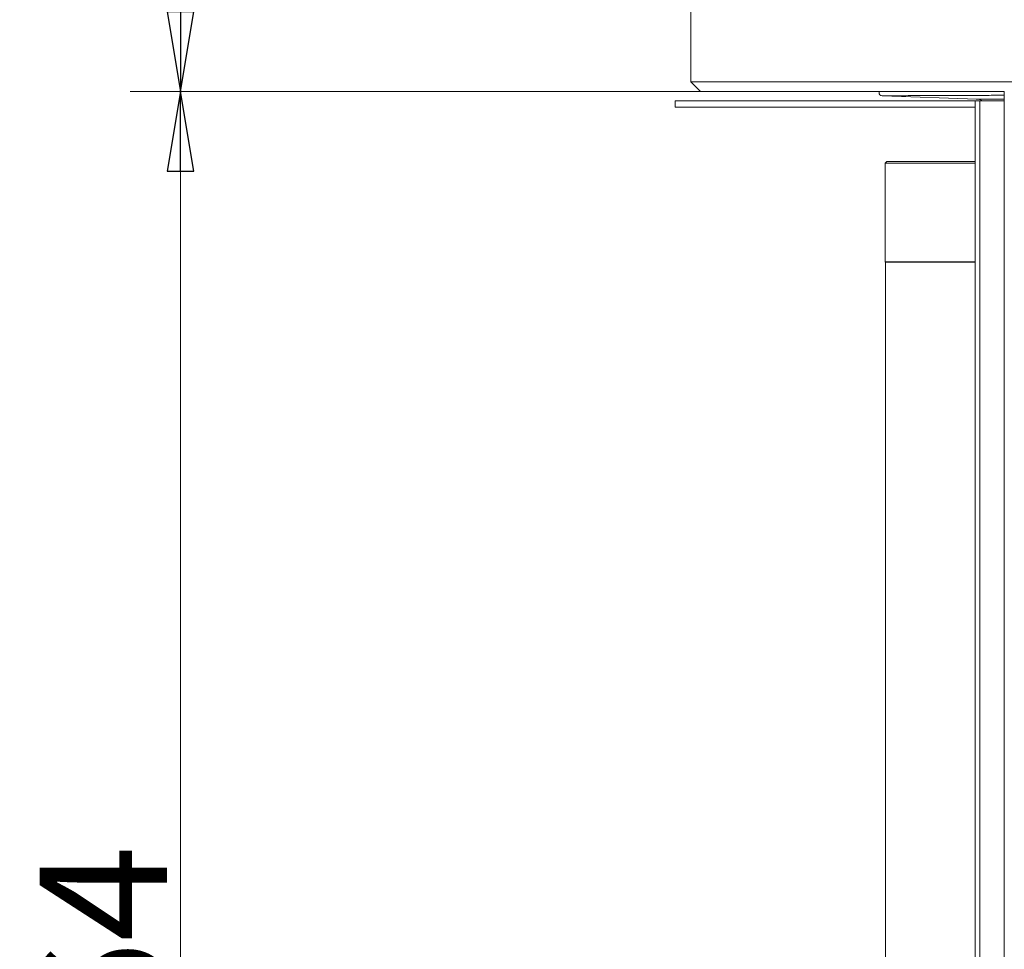
# Model space of a CAD drawing. Extents: x -4950 to -1459, y 1949 to 5113.
# Drawn here: x -4950 to -4641, y 3850 to 4142 of the extents above; entities that cross this region are included whole.
import ezdxf

# ---------------------------------------------------------------- set-up
doc = ezdxf.new("R2010")
doc.units = 0
doc.header["$LTSCALE"] = 5
doc.styles.add('STANDARD-BrunnerGroßer Text', font='arial.ttf')
doc.dimstyles.new('STANDARD-Brunner-IIGroßer Text', dxfattribs={"dimscale": 5, "dimtxt": 8, "dimasz": 5, "dimexe": 3.175, "dimexo": 0, "dimgap": 0.762, "dimtad": 1, "dimdec": 0, "dimrnd": 1e-08, "dimtxsty": 'STANDARD-BrunnerGroßer Text', "dimblk": 'Filled-1', "dimcen": 0.09, "dimdle": 10, "dimclrd": 7, "dimclre": 7, "dimclrt": 7, "dimadec": 1, "dimazin": 2, "dimtfac": 0.666667, "dimtdec": 0, "dimtmove": 0, "dimatfit": 3, "dimldrblk": 'Filled-1', "dimfxl": 1, "dimtolj": 1, "dimlwd": 15, "dimlwe": 15, "dimarcsym": 0})

# ---------------------------------------------------------------- blocks, each defined once
blk = doc.blocks.new('Filled-1')
at = {"color": 0}
for p, q in [((0, 0), (-1, 0.167)), ((-1, 0.167), (-1, -0.167)), ((-1, 0), (0, 0)), ((-1, -0.167), (0, 0))]:
    blk.add_line(p, q, dxfattribs=at)
at = {"color": 0, "flags": 128}
blk.add_lwpolyline([(-1, -0.167), (0, 0), (-1, 0.167), (-1, -0.167)], dxfattribs=at)
at = {"color": 0}
blk.add_solid([(-1, -0.167), (0, 0), (-1, 0.167), (-1, -0.167)], dxfattribs=at)
blk = doc.blocks.new('*D23')
at = {"color": 7, "lineweight": 15}
for p, q in [((-4735.95, 4449.35), (-4914.93, 4449.35)), ((-4899.06, 4424.35), (-4899.06, 4144.35)), ((-4735.95, 4119.35), (-4914.93, 4119.35))]:
    blk.add_line(p, q, dxfattribs=at)
at = {"layer": 'Defpoints', "color": 0}
for p in [(-4735.95, 4449.35), (-4899.06, 4119.35), (-4735.95, 4119.35)]:
    blk.add_point(p, dxfattribs=at)
at = {"color": 7, "lineweight": 15, "xscale": 25, "yscale": 25, "zscale": 25}
for p, rotation in [((-4899.06, 4449.35), 90), ((-4899.06, 4119.35), 270)]:
    blk.add_blockref('Filled-1', p, dxfattribs=dict(at, rotation=rotation))
at = {"color": 7, "lineweight": 15, "insert": (-4923.3, 4284.35), "char_height": 40, "attachment_point": 5, "rotation": 90, "style": 'STANDARD-BrunnerGroßer Text'}
blk.add_mtext('\\A1;330', dxfattribs=at)
blk = doc.blocks.new('*D27')
at = {"color": 7, "lineweight": 15}
for p, q in [((-4735.95, 4119.35), (-4914.93, 4119.35)), ((-4899.06, 4094.35), (-4899.06, 3580.35)), ((-4735.95, 3555.35), (-4914.93, 3555.35))]:
    blk.add_line(p, q, dxfattribs=at)
at = {"layer": 'Defpoints', "color": 0}
for p in [(-4735.95, 4119.35), (-4899.06, 3555.35), (-4735.95, 3555.35)]:
    blk.add_point(p, dxfattribs=at)
at = {"color": 7, "lineweight": 15, "xscale": 25, "yscale": 25, "zscale": 25}
for p, rotation in [((-4899.06, 4119.35), 90), ((-4899.06, 3555.35), 270)]:
    blk.add_blockref('Filled-1', p, dxfattribs=dict(at, rotation=rotation))
at = {"color": 7, "lineweight": 15, "insert": (-4923.29, 3837.35), "char_height": 40, "attachment_point": 5, "rotation": 90, "style": 'STANDARD-BrunnerGroßer Text'}
blk.add_mtext('\\A1;564', dxfattribs=at)

msp = doc.modelspace()

# ---------------------------------------------------------------- linework, layer by layer
at = {"color": 7, "linetype": 'Continuous', "lineweight": 15}
for p, q in [((-4738.95, 4446.35), (-4738.95, 4122.35)), ((-4738.95, 4122.35), (-4735.95, 4119.35)), ((-4738.95, 4122.35), (-4088.95, 4122.35)), ((-4640.65, 4119.35), (-4735.95, 4119.35)), ((-4679.95, 4119.35), (-4679.95, 4118.97)), ((-4678.84, 4117.97), (-4649.3, 4116.93)), ((-4640.65, 3555.35), (-4640.65, 4119.35)), ((-4640.65, 4119.35), (-4640.65, 4119.35)), ((-4649.76, 4114.35), (-4649.76, 4114.35)), ((-4677.52, 4097.32), (-4678.02, 4096.82)), ((-4678.02, 4096.82), (-4678.02, 4065.82)), ((-4649.78, 4096.82), (-4678.02, 4096.82)), ((-4677.52, 4097.32), (-4649.78, 4097.32)), ((-4663.87, 4097.32), (-4663.92, 4097.32)), ((-4663.45, 4097.32), (-4663.92, 4097.32)), ((-4649.78, 4097.32), (-4652.07, 4097.32)), ((-4678.02, 4065.82), (-4677.92, 4065.72)), ((-4678.02, 4065.82), (-4649.78, 4065.82)), ((-4677.92, 4065.72), (-4677.92, 3629.42)), ((-4649.78, 4065.72), (-4677.92, 4065.72))]:
    msp.add_line(p, q, dxfattribs=at)
at = {"color": 30, "linetype": 'Continuous', "lineweight": 15}
for p, q in [((-4743.95, 4116.35), (-4743.95, 4114.35)), ((-4743.95, 4116.35), (-4649.76, 4116.35)), ((-4649.76, 4114.35), (-4649.76, 4116.35)), ((-4649.76, 4116.35), (-4649.76, 4116.35)), ((-4648.37, 4116.35), (-4649.76, 4116.35)), ((-4648.37, 3558.35), (-4648.37, 4116.35)), ((-4640.65, 4116.35), (-4648.37, 4116.35)), ((-4743.95, 4114.35), (-4649.76, 4114.35)), ((-4649.78, 3560.35), (-4649.78, 4114.35))]:
    msp.add_line(p, q, dxfattribs=at)
at = {"color": 7, "linetype": 'Continuous', "lineweight": 15}
for centre, radius, start, end in [((-4678.95, 4118.97), 1, 180.6262, 270.2054), ((-4649.45, 4113.44), 3.5, 56.3276, 90.02)]:
    msp.add_arc(centre, radius, start, end, dxfattribs=at)
for points, knots in [([(-4640.65, 4118.13), (-4642.49, 4118.12), (-4646.55, 4118.1), (-4652.18, 4118.08), (-4657.63, 4118.06), (-4662.27, 4118.04), (-4666.18, 4118.02), (-4669.44, 4118.01), (-4672.24, 4118), (-4674.46, 4117.99), (-4676.17, 4117.98), (-4677.45, 4117.98), (-4678.33, 4117.97), (-4678.93, 4117.97), (-4678.87, 4117.97), (-4678.84, 4117.97)], [0, 0, 0, 0, 0.074246, 0.164279, 0.254476, 0.345102, 0.423599, 0.502097, 0.581032, 0.659967, 0.728397, 0.796827, 0.865545, 0.934264, 1, 1, 1, 1]), ([(-4649.3, 4116.94), (-4649.27, 4116.94), (-4649.22, 4116.94), (-4648.46, 4116.94), (-4647.17, 4116.94), (-4645.25, 4116.94), (-4643.11, 4116.94), (-4641.35, 4116.94), (-4640.65, 4116.94)], [0, 0, 0, 0, 0.152112, 0.33078, 0.511697, 0.692937, 0.876474, 1, 1, 1, 1])]:
    msp.add_open_spline(points, degree=3, knots=knots, dxfattribs=at)

# ---------------------------------------------------------------- dimensions: what is measured, and where the dimension line sits
at = {"color": 7, "lineweight": 15}
dim = msp.add_linear_dim(base=(-4899.06, 4119.35), p1=(-4735.95, 4449.35), p2=(-4735.95, 4119.35), angle=90, dimstyle='STANDARD-Brunner-IIGroßer Text', dxfattribs=at)
dim.commit()
dim.dimension.update_dxf_attribs({"geometry": '*D23', "text_midpoint": (-4923.3, 4284.35)})
at = {"lineweight": 15}
dim = msp.add_linear_dim(base=(-4899.06, 3555.35), p1=(-4735.95, 4119.35), p2=(-4735.95, 3555.35), angle=90, dimstyle='STANDARD-Brunner-IIGroßer Text', dxfattribs=at)
dim.commit()
dim.dimension.update_dxf_attribs({"geometry": '*D27', "text_midpoint": (-4923.29, 3837.35)})

doc.saveas('drawing.dxf')
